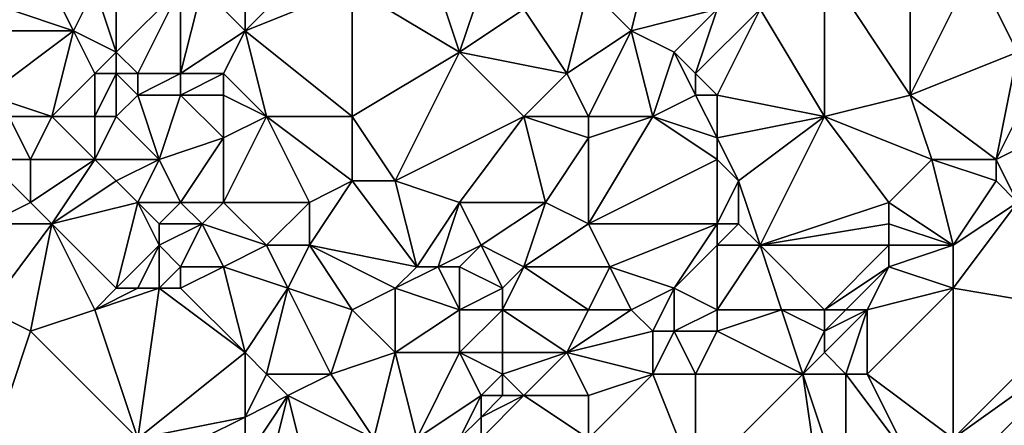
# Model space of a CAD drawing. Units: metres. Extents: x 77500 to 78125, y 348000 to 348500.
# Drawn here: x 77548 to 77594, y 348179 to 348198 of the extents above; entities that cross this region are included whole.
import ezdxf

# ---------------------------------------------------------------- set-up
doc = ezdxf.new("R2010")
doc.units = ezdxf.units.M
doc.layers.add('Terrain', color=15, linetype='Continuous')

msp = doc.modelspace()

# ---------------------------------------------------------------- linework, layer by layer
at = {"layer": 'Terrain'}
for points in [[(77559, 348201, 248.67), (77557, 348199, 248.76), (77559, 348197, 248.69), (77559, 348201, 248.67)], [(77559, 348201, 248.67), (77559, 348197, 248.69), (77563, 348201, 248.76), (77559, 348201, 248.67)], [(77564, 348199, 248.65), (77563, 348201, 248.76), (77559, 348197, 248.69), (77564, 348199, 248.65)], [(77578, 348201, 248.66), (77575, 348199, 248.63), (77577, 348197, 248.54), (77578, 348201, 248.66)], [(77578, 348201, 248.66), (77577, 348197, 248.54), (77581, 348198, 248.74), (77578, 348201, 248.66)], [(77583, 348198, 248.76), (77586, 348193, 248.33), (77586, 348200, 248.57), (77583, 348198, 248.76)], [(77586, 348200, 248.57), (77586, 348193, 248.33), (77590, 348194, 248.22), (77586, 348200, 248.57)], [(77586, 348200, 248.57), (77590, 348194, 248.22), (77590, 348200, 248.22), (77586, 348200, 248.57)], [(77590, 348200, 248.22), (77590, 348194, 248.22), (77593, 348200, 248.19), (77590, 348200, 248.22)], [(77593, 348200, 248.19), (77590, 348194, 248.22), (77595, 348196, 248.31), (77593, 348200, 248.19)], [(77593, 348200, 248.19), (77595, 348196, 248.31), (77596, 348199, 248.4), (77593, 348200, 248.19)], [(77550, 348199, 248.96), (77548, 348198, 249.01), (77551, 348197, 249.03), (77550, 348199, 248.96)], [(77552, 348199, 249.2), (77550, 348199, 248.96), (77551, 348197, 249.03), (77552, 348199, 249.2)], [(77552, 348199, 249.2), (77551, 348197, 249.03), (77553, 348196, 248.77), (77552, 348199, 249.2)], [(77552, 348199, 249.2), (77553, 348196, 248.77), (77553, 348199, 249.24), (77552, 348199, 249.2)], [(77553, 348199, 249.24), (77553, 348196, 248.77), (77556, 348199, 248.9), (77553, 348199, 249.24)], [(77556, 348199, 248.9), (77553, 348196, 248.77), (77554, 348195, 248.56), (77556, 348199, 248.9)], [(77556, 348199, 248.9), (77554, 348195, 248.56), (77556, 348195, 248.73), (77556, 348199, 248.9)], [(77556, 348199, 248.9), (77556, 348195, 248.73), (77557, 348199, 248.76), (77556, 348199, 248.9)], [(77557, 348199, 248.76), (77556, 348195, 248.73), (77559, 348197, 248.69), (77557, 348199, 248.76)], [(77564, 348199, 248.65), (77559, 348197, 248.69), (77564, 348193, 248.89), (77564, 348199, 248.65)], [(77564, 348199, 248.65), (77569, 348196, 248.42), (77568, 348199, 248.52), (77564, 348199, 248.65)], [(77564, 348199, 248.65), (77564, 348193, 248.89), (77569, 348196, 248.42), (77564, 348199, 248.65)], [(77568, 348199, 248.52), (77569, 348196, 248.42), (77570, 348199, 248.45), (77568, 348199, 248.52)], [(77570, 348199, 248.45), (77569, 348196, 248.42), (77572, 348198, 248.35), (77570, 348199, 248.45)], [(77572, 348198, 248.35), (77574, 348195, 248.6), (77575, 348199, 248.63), (77572, 348198, 248.35)], [(77574, 348195, 248.6), (77577, 348197, 248.54), (77575, 348199, 248.63), (77574, 348195, 248.6)], [(77548, 348198, 249.01), (77547, 348197, 249.08), (77551, 348197, 249.03), (77548, 348198, 249.01)], [(77572, 348198, 248.35), (77569, 348196, 248.42), (77574, 348195, 248.6), (77572, 348198, 248.35)], [(77581, 348198, 248.74), (77577, 348197, 248.54), (77579, 348196, 248.52), (77581, 348198, 248.74)], [(77581, 348198, 248.74), (77579, 348196, 248.52), (77580, 348195, 248.58), (77581, 348198, 248.74)], [(77581, 348198, 248.74), (77580, 348195, 248.58), (77583, 348198, 248.76), (77581, 348198, 248.74)], [(77583, 348198, 248.76), (77580, 348195, 248.58), (77581, 348194, 248.72), (77583, 348198, 248.76)], [(77583, 348198, 248.76), (77581, 348194, 248.72), (77586, 348193, 248.33), (77583, 348198, 248.76)], [(77547, 348197, 249.08), (77547, 348194, 248.98), (77551, 348197, 249.03), (77547, 348197, 249.08)], [(77551, 348197, 249.03), (77547, 348194, 248.98), (77550, 348193, 248.93), (77551, 348197, 249.03)], [(77552, 348195, 248.81), (77551, 348197, 249.03), (77550, 348193, 248.93), (77552, 348195, 248.81)], [(77553, 348196, 248.77), (77551, 348197, 249.03), (77552, 348195, 248.81), (77553, 348196, 248.77)], [(77559, 348197, 248.69), (77556, 348195, 248.73), (77558, 348195, 248.63), (77559, 348197, 248.69)], [(77559, 348197, 248.69), (77558, 348195, 248.63), (77560, 348193, 248.78), (77559, 348197, 248.69)], [(77559, 348197, 248.69), (77560, 348193, 248.78), (77564, 348193, 248.89), (77559, 348197, 248.69)], [(77574, 348195, 248.6), (77575, 348193, 248.47), (77577, 348197, 248.54), (77574, 348195, 248.6)], [(77577, 348197, 248.54), (77575, 348193, 248.47), (77578, 348193, 248.56), (77577, 348197, 248.54)], [(77577, 348197, 248.54), (77578, 348193, 248.56), (77579, 348196, 248.52), (77577, 348197, 248.54)], [(77553, 348196, 248.77), (77552, 348195, 248.81), (77553, 348195, 248.65), (77553, 348196, 248.77)], [(77553, 348196, 248.77), (77553, 348195, 248.65), (77554, 348195, 248.56), (77553, 348196, 248.77)], [(77569, 348196, 248.42), (77564, 348193, 248.89), (77566, 348190, 248.85), (77569, 348196, 248.42)], [(77569, 348196, 248.42), (77566, 348190, 248.85), (77572, 348193, 248.48), (77569, 348196, 248.42)], [(77569, 348196, 248.42), (77572, 348193, 248.48), (77574, 348195, 248.6), (77569, 348196, 248.42)], [(77579, 348196, 248.52), (77578, 348193, 248.56), (77580, 348194, 248.7), (77579, 348196, 248.52)], [(77579, 348196, 248.52), (77580, 348194, 248.7), (77580, 348195, 248.58), (77579, 348196, 248.52)], [(77595, 348196, 248.31), (77590, 348194, 248.22), (77594, 348191, 248.28), (77595, 348196, 248.31)], [(77595, 348196, 248.31), (77594, 348191, 248.28), (77596, 348195, 248.37), (77595, 348196, 248.31)], [(77552, 348195, 248.81), (77550, 348193, 248.93), (77552, 348193, 248.84), (77552, 348195, 248.81)], [(77552, 348195, 248.81), (77552, 348193, 248.84), (77553, 348195, 248.65), (77552, 348195, 248.81)], [(77553, 348195, 248.65), (77552, 348193, 248.84), (77553, 348193, 248.7), (77553, 348195, 248.65)], [(77553, 348195, 248.65), (77553, 348193, 248.7), (77554, 348194, 248.58), (77553, 348195, 248.65)], [(77553, 348195, 248.65), (77554, 348194, 248.58), (77554, 348195, 248.56), (77553, 348195, 248.65)], [(77554, 348195, 248.56), (77554, 348194, 248.58), (77556, 348195, 248.73), (77554, 348195, 248.56)], [(77556, 348195, 248.73), (77554, 348194, 248.58), (77556, 348194, 248.71), (77556, 348195, 248.73)], [(77556, 348195, 248.73), (77556, 348194, 248.71), (77558, 348195, 248.63), (77556, 348195, 248.73)], [(77558, 348195, 248.63), (77556, 348194, 248.71), (77558, 348194, 248.57), (77558, 348195, 248.63)], [(77558, 348195, 248.63), (77558, 348194, 248.57), (77560, 348193, 248.78), (77558, 348195, 248.63)], [(77574, 348195, 248.6), (77572, 348193, 248.48), (77575, 348193, 248.47), (77574, 348195, 248.6)], [(77580, 348195, 248.58), (77580, 348194, 248.7), (77581, 348194, 248.72), (77580, 348195, 248.58)], [(77596, 348195, 248.37), (77594, 348191, 248.28), (77598, 348193, 248.16), (77596, 348195, 248.37)], [(77547, 348194, 248.98), (77548, 348193, 248.71), (77550, 348193, 248.93), (77547, 348194, 248.98)], [(77554, 348194, 248.58), (77553, 348193, 248.7), (77555, 348191, 248.74), (77554, 348194, 248.58)], [(77554, 348194, 248.58), (77555, 348191, 248.74), (77556, 348194, 248.71), (77554, 348194, 248.58)], [(77556, 348194, 248.71), (77555, 348191, 248.74), (77558, 348192, 248.56), (77556, 348194, 248.71)], [(77556, 348194, 248.71), (77558, 348192, 248.56), (77558, 348194, 248.57), (77556, 348194, 248.71)], [(77558, 348194, 248.57), (77558, 348192, 248.56), (77560, 348193, 248.78), (77558, 348194, 248.57)], [(77580, 348194, 248.7), (77578, 348193, 248.56), (77581, 348192, 248.53), (77580, 348194, 248.7)], [(77580, 348194, 248.7), (77581, 348192, 248.53), (77581, 348194, 248.72), (77580, 348194, 248.7)], [(77581, 348194, 248.72), (77581, 348192, 248.53), (77586, 348193, 248.33), (77581, 348194, 248.72)], [(77590, 348194, 248.22), (77586, 348193, 248.33), (77591, 348191, 248.13), (77590, 348194, 248.22)], [(77590, 348194, 248.22), (77591, 348191, 248.13), (77594, 348191, 248.28), (77590, 348194, 248.22)], [(77548, 348193, 248.71), (77547, 348191, 249.02), (77549, 348191, 248.77), (77548, 348193, 248.71)], [(77548, 348193, 248.71), (77549, 348191, 248.77), (77550, 348193, 248.93), (77548, 348193, 248.71)], [(77552, 348191, 248.65), (77550, 348193, 248.93), (77549, 348191, 248.77), (77552, 348191, 248.65)], [(77552, 348193, 248.84), (77550, 348193, 248.93), (77552, 348191, 248.65), (77552, 348193, 248.84)], [(77552, 348193, 248.84), (77552, 348191, 248.65), (77553, 348193, 248.7), (77552, 348193, 248.84)], [(77553, 348193, 248.7), (77552, 348191, 248.65), (77555, 348191, 248.74), (77553, 348193, 248.7)], [(77560, 348193, 248.78), (77558, 348192, 248.56), (77558, 348189, 248.85), (77560, 348193, 248.78)], [(77560, 348193, 248.78), (77558, 348189, 248.85), (77562, 348189, 248.9), (77560, 348193, 248.78)], [(77564, 348193, 248.89), (77560, 348193, 248.78), (77564, 348190, 248.74), (77564, 348193, 248.89)], [(77564, 348190, 248.74), (77560, 348193, 248.78), (77562, 348189, 248.9), (77564, 348190, 248.74)], [(77564, 348193, 248.89), (77564, 348190, 248.74), (77566, 348190, 248.85), (77564, 348193, 248.89)], [(77572, 348193, 248.48), (77566, 348190, 248.85), (77569, 348189, 248.88), (77572, 348193, 248.48)], [(77572, 348193, 248.48), (77569, 348189, 248.88), (77573, 348189, 248.79), (77572, 348193, 248.48)], [(77572, 348193, 248.48), (77573, 348189, 248.79), (77575, 348192, 248.46), (77572, 348193, 248.48)], [(77572, 348193, 248.48), (77575, 348192, 248.46), (77575, 348193, 248.47), (77572, 348193, 248.48)], [(77575, 348193, 248.47), (77575, 348192, 248.46), (77578, 348193, 248.56), (77575, 348193, 248.47)], [(77578, 348193, 248.56), (77575, 348192, 248.46), (77575, 348188, 248.81), (77578, 348193, 248.56)], [(77578, 348193, 248.56), (77575, 348188, 248.81), (77581, 348191, 248.4), (77578, 348193, 248.56)], [(77578, 348193, 248.56), (77581, 348191, 248.4), (77581, 348192, 248.53), (77578, 348193, 248.56)], [(77581, 348192, 248.53), (77582, 348190, 248.32), (77586, 348193, 248.33), (77581, 348192, 248.53)], [(77582, 348190, 248.32), (77583, 348187, 248.77), (77586, 348193, 248.33), (77582, 348190, 248.32)], [(77583, 348187, 248.77), (77589, 348189, 248.21), (77586, 348193, 248.33), (77583, 348187, 248.77)], [(77586, 348193, 248.33), (77589, 348189, 248.21), (77591, 348191, 248.13), (77586, 348193, 248.33)], [(77598, 348193, 248.16), (77594, 348191, 248.28), (77595, 348189, 248.42), (77598, 348193, 248.16)], [(77558, 348192, 248.56), (77555, 348191, 248.74), (77556, 348189, 248.73), (77558, 348192, 248.56)], [(77558, 348192, 248.56), (77556, 348189, 248.73), (77558, 348189, 248.85), (77558, 348192, 248.56)], [(77573, 348189, 248.79), (77575, 348188, 248.81), (77575, 348192, 248.46), (77573, 348189, 248.79)], [(77581, 348192, 248.53), (77581, 348191, 248.4), (77582, 348190, 248.32), (77581, 348192, 248.53)], [(77547, 348191, 249.02), (77547, 348188, 248.87), (77549, 348189, 248.7), (77547, 348191, 249.02)], [(77547, 348191, 249.02), (77549, 348189, 248.7), (77549, 348191, 248.77), (77547, 348191, 249.02)], [(77552, 348191, 248.65), (77549, 348189, 248.7), (77550, 348188, 248.59), (77552, 348191, 248.65)], [(77552, 348191, 248.65), (77549, 348191, 248.77), (77549, 348189, 248.7), (77552, 348191, 248.65)], [(77552, 348191, 248.65), (77550, 348188, 248.59), (77553, 348190, 248.56), (77552, 348191, 248.65)], [(77552, 348191, 248.65), (77553, 348190, 248.56), (77555, 348191, 248.74), (77552, 348191, 248.65)], [(77555, 348191, 248.74), (77553, 348190, 248.56), (77554, 348189, 248.53), (77555, 348191, 248.74)], [(77555, 348191, 248.74), (77554, 348189, 248.53), (77556, 348189, 248.73), (77555, 348191, 248.74)], [(77581, 348191, 248.4), (77575, 348188, 248.81), (77581, 348188, 248.56), (77581, 348191, 248.4)], [(77581, 348191, 248.4), (77581, 348188, 248.56), (77582, 348190, 248.32), (77581, 348191, 248.4)], [(77591, 348191, 248.13), (77589, 348189, 248.21), (77592, 348187, 248.31), (77591, 348191, 248.13)], [(77591, 348191, 248.13), (77592, 348187, 248.31), (77594, 348190, 248.33), (77591, 348191, 248.13)], [(77591, 348191, 248.13), (77594, 348190, 248.33), (77594, 348191, 248.28), (77591, 348191, 248.13)], [(77594, 348191, 248.28), (77594, 348190, 248.33), (77595, 348189, 248.42), (77594, 348191, 248.28)], [(77553, 348190, 248.56), (77550, 348188, 248.59), (77554, 348189, 248.53), (77553, 348190, 248.56)], [(77564, 348190, 248.74), (77562, 348187, 248.97), (77567, 348186, 248.91), (77564, 348190, 248.74)], [(77564, 348190, 248.74), (77562, 348189, 248.9), (77562, 348187, 248.97), (77564, 348190, 248.74)], [(77564, 348190, 248.74), (77567, 348186, 248.91), (77566, 348190, 248.85), (77564, 348190, 248.74)], [(77566, 348190, 248.85), (77567, 348186, 248.91), (77569, 348189, 248.88), (77566, 348190, 248.85)], [(77582, 348190, 248.32), (77581, 348188, 248.56), (77582, 348188, 248.62), (77582, 348190, 248.32)], [(77582, 348190, 248.32), (77582, 348188, 248.62), (77583, 348187, 248.77), (77582, 348190, 248.32)], [(77594, 348190, 248.33), (77592, 348187, 248.31), (77595, 348189, 248.42), (77594, 348190, 248.33)], [(77549, 348189, 248.7), (77547, 348188, 248.87), (77550, 348188, 248.59), (77549, 348189, 248.7)], [(77554, 348189, 248.53), (77550, 348188, 248.59), (77553, 348185, 248.71), (77554, 348189, 248.53)], [(77554, 348189, 248.53), (77553, 348185, 248.71), (77555, 348187, 248.53), (77554, 348189, 248.53)], [(77554, 348189, 248.53), (77555, 348187, 248.53), (77555, 348188, 248.56), (77554, 348189, 248.53)], [(77554, 348189, 248.53), (77555, 348188, 248.56), (77556, 348189, 248.73), (77554, 348189, 248.53)], [(77556, 348189, 248.73), (77555, 348188, 248.56), (77557, 348188, 248.87), (77556, 348189, 248.73)], [(77556, 348189, 248.73), (77557, 348188, 248.87), (77558, 348189, 248.85), (77556, 348189, 248.73)], [(77558, 348189, 248.85), (77557, 348188, 248.87), (77560, 348187, 248.76), (77558, 348189, 248.85)], [(77558, 348189, 248.85), (77560, 348187, 248.76), (77562, 348189, 248.9), (77558, 348189, 248.85)], [(77562, 348189, 248.9), (77560, 348187, 248.76), (77562, 348187, 248.97), (77562, 348189, 248.9)], [(77569, 348189, 248.88), (77567, 348186, 248.91), (77568, 348186, 248.76), (77569, 348189, 248.88)], [(77569, 348189, 248.88), (77568, 348186, 248.76), (77570, 348187, 248.72), (77569, 348189, 248.88)], [(77569, 348189, 248.88), (77570, 348187, 248.72), (77573, 348189, 248.79), (77569, 348189, 248.88)], [(77573, 348189, 248.79), (77570, 348187, 248.72), (77572, 348186, 248.56), (77573, 348189, 248.79)], [(77573, 348189, 248.79), (77572, 348186, 248.56), (77575, 348188, 248.81), (77573, 348189, 248.79)], [(77583, 348187, 248.77), (77589, 348188, 248.13), (77589, 348189, 248.21), (77583, 348187, 248.77)], [(77589, 348189, 248.21), (77589, 348188, 248.13), (77592, 348187, 248.31), (77589, 348189, 248.21)], [(77595, 348189, 248.42), (77592, 348187, 248.31), (77592, 348185, 248.31), (77595, 348189, 248.42)], [(77595, 348189, 248.42), (77592, 348185, 248.31), (77598, 348184, 248.12), (77595, 348189, 248.42)], [(77547, 348188, 248.87), (77547, 348184, 248.5), (77550, 348188, 248.59), (77547, 348188, 248.87)], [(77550, 348188, 248.59), (77547, 348184, 248.5), (77549, 348183, 248.65), (77550, 348188, 248.59)], [(77550, 348188, 248.59), (77549, 348183, 248.65), (77552, 348184, 248.58), (77550, 348188, 248.59)], [(77553, 348185, 248.71), (77550, 348188, 248.59), (77552, 348184, 248.58), (77553, 348185, 248.71)], [(77555, 348188, 248.56), (77555, 348187, 248.53), (77557, 348188, 248.87), (77555, 348188, 248.56)], [(77557, 348188, 248.87), (77555, 348187, 248.53), (77556, 348186, 248.5), (77557, 348188, 248.87)], [(77557, 348188, 248.87), (77556, 348186, 248.5), (77558, 348186, 248.76), (77557, 348188, 248.87)], [(77557, 348188, 248.87), (77558, 348186, 248.76), (77560, 348187, 248.76), (77557, 348188, 248.87)], [(77572, 348186, 248.56), (77576, 348186, 248.64), (77575, 348188, 248.81), (77572, 348186, 248.56)], [(77575, 348188, 248.81), (77576, 348186, 248.64), (77581, 348188, 248.56), (77575, 348188, 248.81)], [(77581, 348188, 248.56), (77576, 348186, 248.64), (77579, 348185, 248.82), (77581, 348188, 248.56)], [(77581, 348188, 248.56), (77579, 348185, 248.82), (77581, 348187, 248.74), (77581, 348188, 248.56)], [(77581, 348188, 248.56), (77581, 348187, 248.74), (77582, 348188, 248.62), (77581, 348188, 248.56)], [(77582, 348188, 248.62), (77581, 348187, 248.74), (77583, 348187, 248.77), (77582, 348188, 248.62)], [(77583, 348187, 248.77), (77589, 348187, 248.12), (77589, 348188, 248.13), (77583, 348187, 248.77)], [(77589, 348188, 248.13), (77589, 348187, 248.12), (77592, 348187, 248.31), (77589, 348188, 248.13)], [(77555, 348187, 248.53), (77553, 348185, 248.71), (77554, 348185, 248.67), (77555, 348187, 248.53)], [(77555, 348187, 248.53), (77554, 348185, 248.67), (77555, 348185, 248.54), (77555, 348187, 248.53)], [(77555, 348187, 248.53), (77555, 348185, 248.54), (77556, 348186, 248.5), (77555, 348187, 248.53)], [(77560, 348187, 248.76), (77558, 348186, 248.76), (77561, 348185, 248.66), (77560, 348187, 248.76)], [(77560, 348187, 248.76), (77561, 348185, 248.66), (77562, 348187, 248.97), (77560, 348187, 248.76)], [(77564, 348184, 248.84), (77562, 348187, 248.97), (77561, 348185, 248.66), (77564, 348184, 248.84)], [(77567, 348186, 248.91), (77562, 348187, 248.97), (77566, 348185, 248.91), (77567, 348186, 248.91)], [(77566, 348185, 248.91), (77562, 348187, 248.97), (77564, 348184, 248.84), (77566, 348185, 248.91)], [(77570, 348187, 248.72), (77568, 348186, 248.76), (77569, 348186, 248.64), (77570, 348187, 248.72)], [(77570, 348187, 248.72), (77569, 348186, 248.64), (77571, 348185, 248.53), (77570, 348187, 248.72)], [(77570, 348187, 248.72), (77571, 348185, 248.53), (77572, 348186, 248.56), (77570, 348187, 248.72)], [(77581, 348187, 248.74), (77579, 348185, 248.82), (77581, 348184, 248.65), (77581, 348187, 248.74)], [(77581, 348187, 248.74), (77581, 348184, 248.65), (77583, 348187, 248.77), (77581, 348187, 248.74)], [(77583, 348187, 248.77), (77581, 348184, 248.65), (77584, 348184, 248.79), (77583, 348187, 248.77)], [(77583, 348187, 248.77), (77584, 348184, 248.79), (77586, 348184, 248.66), (77583, 348187, 248.77)], [(77583, 348187, 248.77), (77586, 348184, 248.66), (77589, 348187, 248.12), (77583, 348187, 248.77)], [(77589, 348187, 248.12), (77586, 348184, 248.66), (77589, 348186, 248.18), (77589, 348187, 248.12)], [(77589, 348187, 248.12), (77589, 348186, 248.18), (77592, 348187, 248.31), (77589, 348187, 248.12)], [(77592, 348187, 248.31), (77589, 348186, 248.18), (77592, 348185, 248.31), (77592, 348187, 248.31)], [(77556, 348186, 248.5), (77555, 348185, 248.54), (77556, 348185, 248.47), (77556, 348186, 248.5)], [(77556, 348186, 248.5), (77556, 348185, 248.47), (77558, 348186, 248.76), (77556, 348186, 248.5)], [(77558, 348186, 248.76), (77556, 348185, 248.47), (77559, 348182, 248.53), (77558, 348186, 248.76)], [(77558, 348186, 248.76), (77559, 348182, 248.53), (77561, 348185, 248.66), (77558, 348186, 248.76)], [(77567, 348186, 248.91), (77566, 348185, 248.91), (77568, 348186, 248.76), (77567, 348186, 248.91)], [(77568, 348186, 248.76), (77566, 348185, 248.91), (77569, 348184, 248.56), (77568, 348186, 248.76)], [(77568, 348186, 248.76), (77569, 348184, 248.56), (77569, 348186, 248.64), (77568, 348186, 248.76)], [(77569, 348186, 248.64), (77569, 348184, 248.56), (77571, 348185, 248.53), (77569, 348186, 248.64)], [(77572, 348186, 248.56), (77571, 348185, 248.53), (77571, 348184, 248.48), (77572, 348186, 248.56)], [(77572, 348186, 248.56), (77571, 348184, 248.48), (77575, 348184, 248.69), (77572, 348186, 248.56)], [(77572, 348186, 248.56), (77575, 348184, 248.69), (77576, 348186, 248.64), (77572, 348186, 248.56)], [(77576, 348186, 248.64), (77575, 348184, 248.69), (77577, 348184, 248.64), (77576, 348186, 248.64)], [(77576, 348186, 248.64), (77577, 348184, 248.64), (77579, 348185, 248.82), (77576, 348186, 248.64)], [(77589, 348186, 248.18), (77586, 348184, 248.66), (77587, 348184, 248.42), (77589, 348186, 248.18)], [(77589, 348186, 248.18), (77587, 348184, 248.42), (77588, 348184, 248.24), (77589, 348186, 248.18)], [(77589, 348186, 248.18), (77588, 348184, 248.24), (77592, 348185, 248.31), (77589, 348186, 248.18)], [(77553, 348185, 248.71), (77552, 348184, 248.58), (77554, 348185, 248.67), (77553, 348185, 248.71)], [(77554, 348185, 248.67), (77552, 348184, 248.58), (77555, 348185, 248.54), (77554, 348185, 248.67)], [(77555, 348185, 248.54), (77552, 348184, 248.58), (77554, 348178, 248.55), (77555, 348185, 248.54)], [(77555, 348185, 248.54), (77554, 348178, 248.55), (77559, 348182, 248.53), (77555, 348185, 248.54)], [(77555, 348185, 248.54), (77559, 348182, 248.53), (77556, 348185, 248.47), (77555, 348185, 248.54)], [(77561, 348185, 248.66), (77559, 348182, 248.53), (77560, 348181, 248.67), (77561, 348185, 248.66)], [(77561, 348185, 248.66), (77560, 348181, 248.67), (77563, 348181, 248.62), (77561, 348185, 248.66)], [(77564, 348184, 248.84), (77561, 348185, 248.66), (77563, 348181, 248.62), (77564, 348184, 248.84)], [(77566, 348185, 248.91), (77564, 348184, 248.84), (77566, 348182, 248.86), (77566, 348185, 248.91)], [(77566, 348185, 248.91), (77566, 348182, 248.86), (77569, 348184, 248.56), (77566, 348185, 248.91)], [(77571, 348185, 248.53), (77569, 348184, 248.56), (77571, 348184, 248.48), (77571, 348185, 248.53)], [(77579, 348185, 248.82), (77577, 348184, 248.64), (77578, 348183, 248.8), (77579, 348185, 248.82)], [(77579, 348185, 248.82), (77578, 348183, 248.8), (77579, 348183, 248.89), (77579, 348185, 248.82)], [(77579, 348185, 248.82), (77579, 348183, 248.89), (77581, 348184, 248.65), (77579, 348185, 248.82)], [(77592, 348185, 248.31), (77588, 348184, 248.24), (77588, 348181, 248.16), (77592, 348185, 248.31)], [(77592, 348185, 248.31), (77588, 348181, 248.16), (77592, 348178, 248.23), (77592, 348185, 248.31)], [(77592, 348185, 248.31), (77592, 348178, 248.23), (77598, 348184, 248.12), (77592, 348185, 248.31)], [(77547, 348184, 248.5), (77547, 348177, 248.56), (77549, 348183, 248.65), (77547, 348184, 248.5)], [(77552, 348184, 248.58), (77549, 348183, 248.65), (77554, 348178, 248.55), (77552, 348184, 248.58)], [(77564, 348184, 248.84), (77563, 348181, 248.62), (77566, 348182, 248.86), (77564, 348184, 248.84)], [(77569, 348184, 248.56), (77566, 348182, 248.86), (77569, 348182, 248.51), (77569, 348184, 248.56)], [(77569, 348184, 248.56), (77569, 348182, 248.51), (77571, 348184, 248.48), (77569, 348184, 248.56)], [(77571, 348184, 248.48), (77569, 348182, 248.51), (77571, 348182, 248.45), (77571, 348184, 248.48)], [(77571, 348184, 248.48), (77571, 348182, 248.45), (77574, 348182, 248.73), (77571, 348184, 248.48)], [(77571, 348184, 248.48), (77574, 348182, 248.73), (77575, 348184, 248.69), (77571, 348184, 248.48)], [(77574, 348182, 248.73), (77578, 348183, 248.8), (77577, 348184, 248.64), (77574, 348182, 248.73)], [(77574, 348182, 248.73), (77577, 348184, 248.64), (77575, 348184, 248.69), (77574, 348182, 248.73)], [(77581, 348184, 248.65), (77579, 348183, 248.89), (77581, 348183, 248.58), (77581, 348184, 248.65)], [(77581, 348184, 248.65), (77581, 348183, 248.58), (77584, 348184, 248.79), (77581, 348184, 248.65)], [(77584, 348184, 248.79), (77581, 348183, 248.58), (77585, 348181, 248.57), (77584, 348184, 248.79)], [(77584, 348184, 248.79), (77585, 348181, 248.57), (77586, 348183, 248.7), (77584, 348184, 248.79)], [(77584, 348184, 248.79), (77586, 348183, 248.7), (77586, 348184, 248.66), (77584, 348184, 248.79)], [(77586, 348184, 248.66), (77586, 348183, 248.7), (77587, 348184, 248.42), (77586, 348184, 248.66)], [(77587, 348184, 248.42), (77586, 348183, 248.7), (77588, 348184, 248.24), (77587, 348184, 248.42)], [(77588, 348184, 248.24), (77586, 348183, 248.7), (77586, 348182, 248.6), (77588, 348184, 248.24)], [(77588, 348184, 248.24), (77586, 348182, 248.6), (77587, 348181, 248.31), (77588, 348184, 248.24)], [(77588, 348184, 248.24), (77587, 348181, 248.31), (77588, 348181, 248.16), (77588, 348184, 248.24)], [(77598, 348184, 248.12), (77592, 348178, 248.23), (77599, 348183, 248.11), (77598, 348184, 248.12)], [(77554, 348178, 248.55), (77549, 348183, 248.65), (77547, 348177, 248.56), (77554, 348178, 248.55)], [(77574, 348182, 248.73), (77578, 348181, 248.94), (77578, 348183, 248.8), (77574, 348182, 248.73)], [(77578, 348183, 248.8), (77578, 348181, 248.94), (77579, 348183, 248.89), (77578, 348183, 248.8)], [(77579, 348183, 248.89), (77578, 348181, 248.94), (77580, 348181, 248.66), (77579, 348183, 248.89)], [(77579, 348183, 248.89), (77580, 348181, 248.66), (77581, 348183, 248.58), (77579, 348183, 248.89)], [(77581, 348183, 248.58), (77580, 348181, 248.66), (77585, 348181, 248.57), (77581, 348183, 248.58)], [(77585, 348181, 248.57), (77586, 348182, 248.6), (77586, 348183, 248.7), (77585, 348181, 248.57)], [(77599, 348183, 248.11), (77592, 348178, 248.23), (77593, 348177, 248.32), (77599, 348183, 248.11)], [(77599, 348183, 248.11), (77593, 348177, 248.32), (77601, 348180, 248.22), (77599, 348183, 248.11)], [(77559, 348182, 248.53), (77554, 348178, 248.55), (77559, 348179, 248.57), (77559, 348182, 248.53)], [(77559, 348182, 248.53), (77559, 348179, 248.57), (77560, 348181, 248.67), (77559, 348182, 248.53)], [(77566, 348182, 248.86), (77563, 348181, 248.62), (77565, 348178, 248.51), (77566, 348182, 248.86)], [(77566, 348182, 248.86), (77565, 348178, 248.51), (77567, 348178, 248.53), (77566, 348182, 248.86)], [(77566, 348182, 248.86), (77567, 348178, 248.53), (77569, 348182, 248.51), (77566, 348182, 248.86)], [(77569, 348182, 248.51), (77567, 348178, 248.53), (77570, 348180, 248.73), (77569, 348182, 248.51)], [(77569, 348182, 248.51), (77570, 348180, 248.73), (77571, 348181, 248.66), (77569, 348182, 248.51)], [(77569, 348182, 248.51), (77571, 348181, 248.66), (77571, 348182, 248.45), (77569, 348182, 248.51)], [(77571, 348182, 248.45), (77571, 348181, 248.66), (77574, 348182, 248.73), (77571, 348182, 248.45)], [(77574, 348182, 248.73), (77571, 348181, 248.66), (77572, 348180, 248.94), (77574, 348182, 248.73)], [(77574, 348182, 248.73), (77572, 348180, 248.94), (77575, 348180, 248.64), (77574, 348182, 248.73)], [(77574, 348182, 248.73), (77575, 348180, 248.64), (77578, 348181, 248.94), (77574, 348182, 248.73)], [(77585, 348181, 248.57), (77587, 348181, 248.31), (77586, 348182, 248.6), (77585, 348181, 248.57)], [(77560, 348181, 248.67), (77559, 348179, 248.57), (77561, 348180, 248.77), (77560, 348181, 248.67)], [(77560, 348181, 248.67), (77561, 348180, 248.77), (77563, 348181, 248.62), (77560, 348181, 248.67)], [(77565, 348178, 248.51), (77563, 348181, 248.62), (77561, 348180, 248.77), (77565, 348178, 248.51)], [(77571, 348181, 248.66), (77570, 348180, 248.73), (77571, 348180, 248.9), (77571, 348181, 248.66)], [(77571, 348181, 248.66), (77571, 348180, 248.9), (77572, 348180, 248.94), (77571, 348181, 248.66)], [(77578, 348181, 248.94), (77575, 348180, 248.64), (77575, 348178, 248.69), (77578, 348181, 248.94)], [(77578, 348181, 248.94), (77575, 348178, 248.69), (77580, 348176, 248.62), (77578, 348181, 248.94)], [(77578, 348181, 248.94), (77580, 348176, 248.62), (77580, 348181, 248.66), (77578, 348181, 248.94)], [(77580, 348181, 248.66), (77580, 348176, 248.62), (77585, 348181, 248.57), (77580, 348181, 248.66)], [(77586, 348174, 248.63), (77585, 348181, 248.57), (77580, 348176, 248.62), (77586, 348174, 248.63)], [(77585, 348181, 248.57), (77587, 348175, 248.6), (77587, 348181, 248.31), (77585, 348181, 248.57)], [(77586, 348174, 248.63), (77587, 348175, 248.6), (77585, 348181, 248.57), (77586, 348174, 248.63)], [(77587, 348181, 248.31), (77587, 348175, 248.6), (77590, 348177, 248.06), (77587, 348181, 248.31)], [(77587, 348181, 248.31), (77590, 348177, 248.06), (77588, 348181, 248.16), (77587, 348181, 248.31)], [(77588, 348181, 248.16), (77590, 348177, 248.06), (77592, 348178, 248.23), (77588, 348181, 248.16)], [(77561, 348180, 248.77), (77559, 348179, 248.57), (77559, 348177, 248.69), (77561, 348180, 248.77)], [(77561, 348180, 248.77), (77559, 348177, 248.69), (77560, 348176, 248.8), (77561, 348180, 248.77)], [(77561, 348180, 248.77), (77560, 348176, 248.8), (77562, 348176, 248.53), (77561, 348180, 248.77)], [(77565, 348178, 248.51), (77561, 348180, 248.77), (77562, 348176, 248.53), (77565, 348178, 248.51)], [(77570, 348180, 248.73), (77567, 348178, 248.53), (77569, 348178, 248.86), (77570, 348180, 248.73)], [(77570, 348180, 248.73), (77569, 348178, 248.86), (77570, 348179, 248.9), (77570, 348180, 248.73)], [(77570, 348180, 248.73), (77570, 348179, 248.9), (77571, 348180, 248.9), (77570, 348180, 248.73)], [(77571, 348180, 248.9), (77570, 348179, 248.9), (77572, 348180, 248.94), (77571, 348180, 248.9)], [(77572, 348180, 248.94), (77570, 348179, 248.9), (77570, 348178, 249), (77572, 348180, 248.94)], [(77572, 348180, 248.94), (77570, 348178, 249), (77575, 348178, 248.69), (77572, 348180, 248.94)], [(77572, 348180, 248.94), (77575, 348178, 248.69), (77575, 348180, 248.64), (77572, 348180, 248.94)], [(77598, 348174, 248.05), (77601, 348180, 248.22), (77593, 348177, 248.32), (77598, 348174, 248.05)], [(77559, 348179, 248.57), (77554, 348178, 248.55), (77555, 348177, 248.5), (77559, 348179, 248.57)], [(77559, 348179, 248.57), (77555, 348177, 248.5), (77559, 348177, 248.69), (77559, 348179, 248.57)], [(77570, 348179, 248.9), (77569, 348178, 248.86), (77570, 348178, 249), (77570, 348179, 248.9)]]:
    msp.add_3dface(points, dxfattribs=at)

doc.saveas('drawing.dxf')
